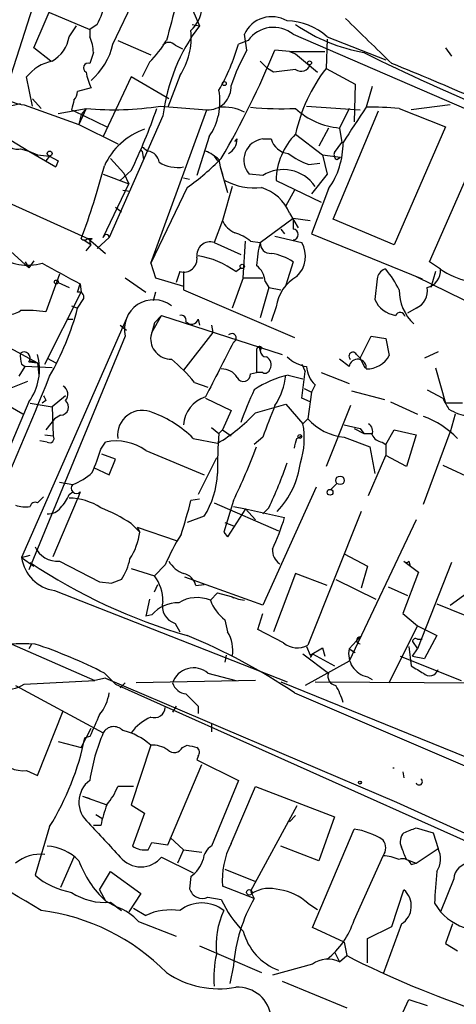
# Model space of a CAD drawing. Extents: x 2 to 73150, y -45309 to 72934.
# Drawn here: x 99 to 130, y 72660 to 72729 of the extents above; entities that cross this region are included whole.
import ezdxf

# ---------------------------------------------------------------- set-up
doc = ezdxf.new("R2010")
doc.units = 0
doc.header["$MEASUREMENT"] = 0
doc.layers.add('MAIN', color=5, linetype='CONTINUOUS')

msp = doc.modelspace()

# ---------------------------------------------------------------- linework, layer by layer
at = {"layer": 'MAIN'}
for p, q in [((100.1607, 72727.0034), (103.2087, 72734.1154)), ((105.664, 72727.2574), (107.5267, 72731.1521)), ((110.6593, 72730.8981), (111.6753, 72728.5274)), ((100.076, 72729.7974), (97.79, 72722.7701)), ((101.2613, 72729.4588), (104.0553, 72728.2734)), ((102.616, 72727.7654), (103.124, 72728.5274)), ((104.5633, 72728.6121), (104.0553, 72728.2734)), ((111.1673, 72728.6121), (111.6753, 72728.5274)), ((104.0553, 72728.2734), (104.0553, 72727.7654)), ((114.9773, 72726.8341), (114.808, 72727.9348)), ((118.1947, 72727.9348), (163.9147, 72708.1228)), ((120.5653, 72727.7654), (124.6293, 72726.1568)), ((106.0027, 72727.5114), (108.2887, 72726.4954)), ((109.982, 72727.1728), (110.49, 72726.9188)), ((115.062, 72727.5114), (114.3847, 72727.2574)), ((120.5653, 72727.5961), (120.4807, 72725.5641)), ((101.346, 72726.0721), (100.1607, 72727.0034)), ((104.3093, 72726.6648), (104.0553, 72725.9028)), ((117.9407, 72726.7494), (116.9247, 72726.8341)), ((117.9407, 72726.7494), (120.396, 72726.7494)), ((117.9407, 72726.7494), (118.364, 72726.5801)), ((118.364, 72726.5801), (119.888, 72725.3101)), ((128.778, 72727.0034), (129.2013, 72726.4108)), ((108.204, 72725.9874), (107.696, 72724.9714)), ((115.9087, 72726.0721), (116.4167, 72725.5641)), ((110.3207, 72725.0561), (109.474, 72722.8548)), ((116.84, 72725.3101), (116.4167, 72725.5641)), ((120.4807, 72725.5641), (122.5127, 72724.4634)), ((100.076, 72722.9394), (99.6527, 72724.9714)), ((106.934, 72724.9714), (104.9867, 72720.8228)), ((109.5587, 72723.4474), (106.934, 72724.9714)), ((122.5127, 72724.4634), (122.428, 72721.8388)), ((104.14, 72724.2094), (103.2087, 72723.9554)), ((123.698, 72724.2941), (123.2747, 72722.8548)), ((99.2293, 72723.1088), (97.79, 72722.7701)), ((99.4833, 72723.0241), (103.2933, 72721.6694)), ((100.076, 72723.4474), (100.6687, 72722.7701)), ((108.966, 72722.9394), (112.1833, 72722.6854)), ((119.126, 72722.9394), (122.8513, 72722.6854)), ((129.1167, 72723.0241), (126.4073, 72722.6854)), ((101.854, 72722.4314), (103.8013, 72722.7701)), ((102.7853, 72722.6854), (102.9547, 72722.6008)), ((102.9547, 72722.6008), (105.2407, 72721.5001)), ((103.8013, 72722.7701), (103.2933, 72721.6694)), ((103.4627, 72722.3468), (103.2933, 72721.6694)), ((103.8013, 72722.7701), (103.4627, 72722.3468)), ((109.1353, 72722.2621), (105.41, 72713.7954)), ((108.2887, 72712.0174), (112.1833, 72722.6854)), ((120.9887, 72715.0654), (124.1213, 72722.6008)), ((122.0893, 72722.7701), (121.412, 72721.4154)), ((125.5607, 72722.7701), (128.778, 72721.5001)), ((103.2933, 72721.6694), (106.0027, 72720.3148)), ((118.364, 72720.9921), (120.2267, 72719.5528)), ((120.65, 72721.4154), (119.9727, 72720.1454)), ((121.412, 72721.4154), (121.5813, 72720.3994)), ((128.778, 72721.5001), (125.222, 72713.2874)), ((98.552, 72720.5688), (99.822, 72719.8068)), ((112.3527, 72720.8228), (111.506, 72718.1134)), ((114.1307, 72720.4841), (114.3, 72720.6534)), ((116.078, 72720.6534), (116.6707, 72720.6534)), ((121.0733, 72719.7221), (121.5813, 72720.3994)), ((127.6773, 72712.1021), (131.2333, 72720.2301)), ((99.2293, 72719.9761), (99.822, 72719.8068)), ((99.822, 72719.8068), (100.4147, 72719.5528)), ((99.822, 72719.8068), (101.6847, 72718.7061)), ((100.4147, 72719.5528), (101.2613, 72719.4681)), ((107.696, 72719.8068), (107.7807, 72719.2141)), ((107.8653, 72719.9761), (108.1193, 72719.8068)), ((120.2267, 72719.5528), (121.4967, 72719.3834)), ((120.2267, 72719.5528), (120.5653, 72718.1981)), ((101.2613, 72719.4681), (101.0073, 72719.1294)), ((101.2613, 72719.4681), (101.854, 72719.1294)), ((101.854, 72719.1294), (101.6847, 72718.7061)), ((101.854, 72719.1294), (101.6847, 72718.7061)), ((105.4947, 72719.2988), (106.426, 72718.2828)), ((112.6913, 72719.4681), (112.9453, 72719.1294)), ((113.03, 72719.2141), (113.1147, 72718.7061)), ((119.2953, 72718.8754), (120.0573, 72718.9601)), ((121.2427, 72719.2141), (121.4967, 72719.3834)), ((104.9867, 72718.1981), (106.7647, 72717.5208)), ((106.934, 72718.4521), (106.172, 72717.7748)), ((106.426, 72718.2828), (106.7647, 72717.5208)), ((113.1147, 72718.7061), (113.284, 72718.1981)), ((113.1147, 72718.7061), (113.6227, 72716.9281)), ((116.078, 72718.1134), (115.1467, 72718.1981)), ((120.5653, 72718.1981), (119.4647, 72716.8434)), ((95.0807, 72717.6901), (103.9707, 72713.7108)), ((104.9867, 72713.7954), (106.7647, 72717.5208)), ((110.5747, 72717.9441), (110.998, 72717.8594)), ((117.0093, 72717.7748), (120.142, 72716.2508)), ((106.3413, 72717.0974), (106.8493, 72717.0128)), ((110.8287, 72717.2668), (108.2887, 72712.0174)), ((113.9613, 72717.3514), (113.284, 72714.9808)), ((118.2793, 72717.0974), (117.6867, 72715.9968)), ((120.65, 72717.1821), (119.4647, 72714.0494)), ((105.8333, 72715.9121), (106.2567, 72715.5734)), ((117.9407, 72715.4888), (118.5333, 72714.4728)), ((113.284, 72714.9808), (112.6913, 72713.4568)), ((115.9087, 72713.4568), (118.1947, 72715.1501)), ((118.1947, 72715.1501), (119.38, 72714.9808)), ((118.1947, 72715.1501), (118.1947, 72714.3881)), ((125.222, 72713.2874), (120.9887, 72715.0654)), ((117.348, 72714.3881), (117.602, 72714.0494)), ((119.4647, 72714.0494), (127.1693, 72710.9168)), ((103.632, 72713.6261), (104.14, 72713.2874)), ((104.2247, 72713.7108), (103.886, 72713.7108)), ((103.9707, 72713.7108), (105.156, 72712.6948)), ((105.41, 72713.7954), (104.5633, 72713.0334)), ((112.6913, 72713.4568), (114.554, 72712.6101)), ((114.7233, 72711.0014), (114.8927, 72713.5414)), ((115.2313, 72713.5414), (115.9087, 72713.4568)), ((116.9247, 72713.8801), (118.7873, 72713.4568)), ((98.044, 72713.2874), (99.822, 72711.6788)), ((103.8013, 72712.8641), (104.14, 72713.2874)), ((99.568, 72712.1021), (99.822, 72711.6788)), ((100.1607, 72712.1868), (99.822, 72711.6788)), ((108.2887, 72712.0174), (108.6273, 72711.0014)), ((118.1947, 72712.1021), (117.6867, 72710.4934)), ((128.4393, 72711.5941), (127.6773, 72712.1021)), ((110.3207, 72711.4248), (110.0667, 72710.6628)), ((110.5747, 72711.4248), (110.5747, 72710.1548)), ((114.2153, 72711.4248), (114.554, 72711.6788)), ((124.6293, 72711.5941), (124.5447, 72711.5941)), ((128.1007, 72711.4248), (127.762, 72710.3241)), ((101.9387, 72711.2554), (101.0073, 72708.6308)), ((101.854, 72710.6628), (102.616, 72710.3241)), ((106.5107, 72711.0014), (107.95, 72709.9854)), ((108.6273, 72711.0014), (110.5747, 72710.4088)), ((114.7233, 72711.0014), (113.9613, 72708.8848)), ((114.7233, 72711.0014), (116.078, 72711.0014)), ((116.2473, 72710.7474), (116.5013, 72710.3241)), ((124.0367, 72710.9168), (123.8673, 72709.4774)), ((126.746, 72711.0861), (131.2333, 72708.8848)), ((100.9227, 72704.9901), (103.4627, 72709.9854)), ((103.2087, 72709.9854), (103.378, 72710.5781)), ((103.378, 72710.5781), (103.4627, 72709.9854)), ((108.6273, 72709.9854), (108.458, 72709.3928)), ((110.5747, 72710.1548), (118.2793, 72706.8528)), ((116.5013, 72710.3241), (115.9087, 72708.2074)), ((116.5013, 72710.3241), (117.348, 72710.1548)), ((103.2087, 72708.8848), (103.632, 72709.5621)), ((93.8953, 72708.6308), (100.4147, 72705.0748)), ((102.7853, 72709.0541), (103.2087, 72708.8848)), ((117.0093, 72708.9694), (116.6707, 72707.9534)), ((126.746, 72708.8848), (126.1533, 72708.5461)), ((106.7647, 72708.5461), (99.314, 72691.5281)), ((102.4467, 72708.1228), (102.87, 72708.1228)), ((102.4467, 72708.1228), (102.87, 72708.1228)), ((108.5427, 72707.8688), (108.2887, 72706.9374)), ((108.3733, 72707.1914), (109.0507, 72708.3768)), ((109.0507, 72708.3768), (108.5427, 72707.8688)), ((109.0507, 72708.3768), (117.4327, 72705.6674)), ((111.5907, 72708.1228), (111.6753, 72707.6994)), ((106.172, 72707.6994), (106.5953, 72707.3608)), ((112.6067, 72707.1914), (110.5747, 72704.5668)), ((112.522, 72707.6994), (112.6067, 72707.1914)), ((106.5107, 72706.9374), (99.822, 72690.6814)), ((122.8513, 72705.4134), (123.6133, 72706.9374)), ((123.6133, 72706.9374), (124.6293, 72706.7681)), ((124.6293, 72706.7681), (124.8833, 72705.5828)), ((115.6547, 72706.0061), (115.6547, 72704.3974)), ((115.824, 72706.1754), (115.9087, 72705.9214)), ((115.9933, 72706.1754), (115.9087, 72705.9214)), ((128.27, 72705.8368), (127.3387, 72705.4134)), ((99.822, 72705.2441), (100.4147, 72705.0748)), ((99.822, 72705.1594), (100.4147, 72705.0748)), ((101.092, 72705.4134), (101.6847, 72705.0748)), ((122.0893, 72704.8208), (121.412, 72705.3288)), ((122.5973, 72705.6674), (122.8513, 72705.4134)), ((122.8513, 72705.4134), (123.19, 72704.7361)), ((99.1447, 72704.1434), (99.568, 72704.8208)), ((99.314, 72704.9901), (99.568, 72704.8208)), ((101.4307, 72704.7361), (99.568, 72704.8208)), ((100.4147, 72705.0748), (100.4993, 72704.2281)), ((118.7873, 72704.9901), (119.0413, 72704.4821)), ((118.7873, 72702.6194), (119.0413, 72704.4821)), ((128.1007, 72704.7361), (128.778, 72702.2808)), ((99.3987, 72701.5188), (94.742, 72704.1434)), ((98.4673, 72703.2968), (99.7373, 72703.8048)), ((115.2313, 72704.3128), (115.6547, 72704.3974)), ((116.078, 72704.3974), (115.6547, 72704.3974)), ((117.856, 72704.2281), (118.872, 72703.9741)), ((120.142, 72704.3974), (122.0893, 72703.6354)), ((111.3367, 72703.7201), (112.268, 72703.3814)), ((118.9567, 72703.2968), (119.4647, 72703.0428)), ((119.7187, 72703.5508), (119.4647, 72703.0428)), ((122.2587, 72703.1274), (124.5447, 72702.5348)), ((127.508, 72703.2121), (128.6087, 72702.6194)), ((101.0073, 72702.4501), (100.7533, 72702.2808)), ((102.362, 72702.7888), (101.4307, 72702.0268)), ((112.0987, 72702.6194), (113.8767, 72701.7728)), ((119.38, 72702.3654), (118.7873, 72702.6194)), ((119.4647, 72703.0428), (119.2107, 72701.1801)), ((99.822, 72702.3654), (96.266, 72693.9834)), ((99.9067, 72702.2808), (101.4307, 72702.0268)), ((101.4307, 72702.0268), (101.5153, 72699.9948)), ((113.8767, 72701.7728), (113.284, 72700.4181)), ((115.57, 72701.6034), (117.6867, 72702.1961)), ((117.6867, 72702.1961), (118.872, 72700.8414)), ((122.174, 72702.1114), (120.4807, 72697.8781)), ((124.968, 72702.3654), (126.8307, 72701.5188)), ((129.9633, 72702.2808), (128.778, 72702.2808)), ((101.6, 72701.1801), (101.0073, 72700.4181)), ((102.0233, 72701.4341), (101.6, 72701.1801)), ((118.872, 72700.8414), (119.2107, 72701.1801)), ((129.4553, 72701.5188), (129.1167, 72700.2488)), ((112.522, 72700.5874), (113.03, 72700.1641)), ((113.284, 72700.4181), (113.03, 72700.1641)), ((113.284, 72700.4181), (113.8767, 72699.9948)), ((121.7507, 72700.7568), (122.8513, 72700.5028)), ((122.428, 72700.5028), (123.1053, 72700.1641)), ((122.8513, 72700.5028), (123.1053, 72700.1641)), ((124.6293, 72699.4021), (125.222, 72700.4181)), ((125.222, 72700.4181), (126.746, 72700.0794)), ((101.092, 72699.5714), (100.584, 72699.6561)), ((100.9227, 72700.0794), (101.5153, 72699.9948)), ((111.252, 72699.8254), (112.9453, 72699.4868)), ((116.078, 72699.9101), (115.4853, 72699.4021)), ((118.4487, 72699.8254), (118.7873, 72699.9948)), ((121.7507, 72699.9101), (123.5287, 72699.2328)), ((123.1053, 72700.1641), (123.698, 72700.1641)), ((126.746, 72700.0794), (126.0687, 72697.8781)), ((127.254, 72695.2534), (129.1167, 72700.2488)), ((104.8173, 72699.0634), (105.156, 72699.5714)), ((107.95, 72698.9788), (112.014, 72697.2854)), ((123.5287, 72699.2328), (123.8673, 72697.3701)), ((124.3753, 72699.5714), (124.6293, 72699.4021)), ((124.6293, 72699.4021), (124.6293, 72698.6401)), ((105.8333, 72698.3861), (104.902, 72698.7248)), ((105.41, 72697.2854), (105.8333, 72698.3861)), ((112.8607, 72698.4708), (111.5907, 72695.9308)), ((123.444, 72695.8461), (124.6293, 72698.6401)), ((126.0687, 72697.8781), (124.6293, 72698.6401)), ((104.3093, 72697.7934), (105.41, 72697.2854)), ((128.6087, 72697.9628), (130.81, 72696.9468)), ((101.9387, 72696.7774), (102.87, 72696.6081)), ((119.8033, 72696.4388), (116.078, 72688.2261)), ((121.2427, 72696.6928), (120.8193, 72696.2694)), ((100.838, 72695.7614), (100.4147, 72695.3381)), ((101.5153, 72691.6128), (103.2087, 72695.5921)), ((102.616, 72695.9308), (102.87, 72696.1001)), ((103.378, 72696.1001), (103.2087, 72695.5921)), ((111.6753, 72695.5921), (111.0827, 72695.5074)), ((112.6913, 72695.3381), (117.1787, 72693.3908)), ((114.046, 72695.5074), (113.3687, 72693.3061)), ((114.8927, 72694.9148), (113.6227, 72692.9674)), ((114.046, 72695.0841), (114.8927, 72694.9148)), ((114.8927, 72694.9148), (115.57, 72694.1528)), ((114.8927, 72694.9148), (117.602, 72694.3221)), ((116.5013, 72694.9994), (116.078, 72694.5761)), ((112.014, 72694.4068), (110.8287, 72693.9834)), ((122.936, 72694.7454), (119.2107, 72685.4321)), ((106.934, 72693.8988), (107.5267, 72693.3061)), ((107.3573, 72693.6448), (107.5267, 72693.3061)), ((107.3573, 72693.6448), (110.0667, 72692.7134)), ((113.4533, 72693.9834), (114.046, 72693.7294)), ((126.746, 72694.1528), (122.0893, 72684.3314)), ((113.3687, 72693.3061), (113.6227, 72692.9674)), ((113.3687, 72693.3061), (113.6227, 72692.9674)), ((99.314, 72691.5281), (99.9067, 72691.6974)), ((99.314, 72691.5281), (100.1607, 72690.9354)), ((121.7507, 72691.7821), (123.3593, 72690.9354)), ((101.9387, 72691.2741), (104.7327, 72689.8348)), ((106.934, 72690.7661), (108.5427, 72690.2581)), ((109.3047, 72691.0201), (108.5427, 72690.2581)), ((123.3593, 72690.9354), (122.936, 72689.4114)), ((125.8993, 72691.2741), (126.9153, 72690.5121)), ((126.238, 72691.2741), (126.3227, 72690.9354)), ((129.2013, 72691.1894), (126.8307, 72685.1781)), ((116.078, 72688.2261), (110.6593, 72690.1734)), ((118.364, 72690.4274), (116.84, 72686.3634)), ((120.5653, 72689.5808), (118.364, 72690.4274)), ((126.9153, 72690.5121), (125.8147, 72687.6334)), ((104.7327, 72689.8348), (105.5793, 72689.7501)), ((104.7327, 72689.8348), (105.5793, 72689.7501)), ((106.2567, 72690.0041), (105.5793, 72689.7501)), ((108.5427, 72689.1574), (108.7967, 72689.6654)), ((111.4213, 72689.5808), (112.014, 72689.6654)), ((121.158, 72690.0041), (123.952, 72688.6494)), ((124.7987, 72689.4961), (126.1533, 72688.9034)), ((101.6, 72689.2421), (117.7713, 72682.8921)), ((112.4373, 72688.5648), (112.9453, 72689.0728)), ((112.9453, 72689.0728), (113.8767, 72688.8188)), ((113.8767, 72688.8188), (114.3847, 72688.6494)), ((113.8767, 72688.8188), (114.046, 72688.7341)), ((129.1167, 72688.2261), (130.302, 72689.0728)), ((108.204, 72688.6494), (107.95, 72687.4641)), ((114.3847, 72688.6494), (114.808, 72688.5648)), ((128.1853, 72688.3108), (133.858, 72686.0248)), ((108.3733, 72687.5488), (107.95, 72687.4641)), ((115.7393, 72686.5328), (116.078, 72687.6334)), ((125.8147, 72687.6334), (126.8307, 72686.7868)), ((109.982, 72686.9561), (110.3207, 72686.3634)), ((113.4533, 72687.2101), (113.6227, 72686.3634)), ((124.8833, 72682.8074), (126.8307, 72686.7868)), ((126.8307, 72686.7868), (128.1853, 72686.1094)), ((117.5173, 72685.6014), (115.7393, 72686.5328)), ((122.8513, 72686.0248), (122.0893, 72685.1781)), ((128.1853, 72686.1094), (127.3387, 72684.5008)), ((98.6367, 72685.5168), (104.394, 72682.9768)), ((99.9913, 72685.5168), (99.822, 72685.1781)), ((119.126, 72685.3474), (119.38, 72684.7548)), ((126.238, 72685.3474), (126.4073, 72683.9928)), ((126.492, 72685.6861), (126.8307, 72685.1781)), ((126.8307, 72685.8554), (127.1693, 72685.8554)), ((113.538, 72684.7548), (113.4533, 72684.2468)), ((118.872, 72684.8394), (120.65, 72683.4848)), ((119.38, 72684.7548), (120.2267, 72685.2628)), ((119.5493, 72684.8394), (119.38, 72684.5854)), ((119.5493, 72684.8394), (121.0733, 72683.9928)), ((120.2267, 72685.2628), (120.396, 72684.6701)), ((122.0893, 72685.1781), (122.5127, 72684.9241)), ((125.6453, 72684.6701), (129.8787, 72682.9768)), ((126.492, 72684.6701), (126.8307, 72685.1781)), ((126.492, 72684.6701), (127.3387, 72684.5008)), ((122.0893, 72684.3314), (119.0413, 72682.6381)), ((105.0713, 72683.4848), (105.8333, 72682.7228)), ((112.268, 72683.4848), (114.2153, 72682.9768)), ((123.3593, 72683.2308), (123.698, 72683.0614)), ((98.8907, 72682.6381), (104.9867, 72679.3361)), ((99.4833, 72682.7228), (104.394, 72682.9768)), ((105.156, 72683.1461), (104.394, 72682.9768)), ((105.156, 72683.1461), (125.3913, 72674.5101)), ((105.8333, 72682.7228), (137.2447, 72668.6681)), ((106.5107, 72682.8074), (106.172, 72682.4688)), ((115.57, 72682.9768), (107.2727, 72682.8074)), ((117.348, 72682.8921), (149.1827, 72669.9381)), ((119.7187, 72682.8921), (134.7893, 72682.8074)), ((118.2793, 72682.1301), (149.2673, 72668.8374)), ((110.0667, 72681.1988), (109.8127, 72680.7754)), ((111.5907, 72681.1988), (111.5907, 72680.6908)), ((100.4147, 72676.3728), (102.1927, 72680.8601)), ((112.522, 72680.0134), (112.522, 72679.4208)), ((103.4627, 72678.3201), (104.14, 72679.6748)), ((101.854, 72678.7434), (103.4627, 72678.3201)), ((104.0553, 72679.0821), (103.7167, 72678.9974)), ((108.2887, 72678.4894), (106.934, 72674.3408)), ((110.49, 72678.3201), (110.8287, 72678.4894)), ((109.474, 72671.5468), (111.8447, 72677.1348)), ((111.5907, 72677.7274), (111.506, 72677.4734)), ((111.506, 72677.4734), (114.3847, 72676.0341)), ((99.6527, 72676.7114), (100.4147, 72676.3728)), ((125.8147, 72676.6268), (125.8993, 72676.2034)), ((114.3847, 72676.0341), (112.522, 72671.4621)), ((107.1033, 72675.6108), (106.0027, 72675.6108)), ((113.8767, 72671.6314), (115.57, 72675.6108)), ((115.57, 72675.6108), (121.0733, 72673.4941)), ((103.5473, 72674.9334), (104.0553, 72674.7641)), ((103.5473, 72674.9334), (105.2407, 72674.3408)), ((106.934, 72674.3408), (107.8653, 72673.7481)), ((125.3913, 72674.5101), (131.572, 72671.7161)), ((104.4787, 72673.6634), (104.902, 72673.4094)), ((107.8653, 72673.7481), (107.0187, 72671.4621)), ((118.4487, 72674.2561), (115.2313, 72668.3294)), ((118.364, 72673.5788), (117.9407, 72673.1554)), ((121.0733, 72673.4941), (119.9727, 72670.4461)), ((101.2613, 72672.8168), (100.2453, 72669.4301)), ((104.8173, 72672.9014), (104.3093, 72672.9014)), ((119.5493, 72665.7894), (122.428, 72672.6474)), ((126.746, 72672.7321), (127.9313, 72672.3934)), ((127.9313, 72672.3934), (128.27, 72671.2928)), ((108.1193, 72671.2081), (108.3733, 72671.7161)), ((108.3733, 72671.7161), (109.474, 72671.5468)), ((109.6433, 72672.0548), (110.5747, 72671.2081)), ((110.5747, 72671.2081), (110.1513, 72670.2768)), ((110.5747, 72671.2081), (111.8447, 72671.0388)), ((119.9727, 72670.4461), (117.348, 72671.4621)), ((126.746, 72670.2768), (128.27, 72671.2928)), ((102.9547, 72670.7001), (102.0233, 72668.5834)), ((109.0507, 72670.7001), (111.252, 72669.5994)), ((122.428, 72666.2974), (124.46, 72670.7848)), ((126.0687, 72670.5308), (126.746, 72670.2768)), ((126.4073, 72670.1921), (126.746, 72670.2768)), ((104.7327, 72668.4141), (105.4947, 72669.6841)), ((105.4947, 72669.6841), (107.6113, 72668.1601)), ((113.4533, 72669.8534), (115.57, 72669.0068)), ((111.0827, 72669.3454), (110.998, 72668.4988)), ((129.3707, 72669.1761), (128.4393, 72666.8901)), ((104.7327, 72668.4141), (105.156, 72667.6521)), ((107.6113, 72668.1601), (106.7647, 72666.8901)), ((115.4853, 72667.8214), (113.284, 72668.6681)), ((115.2313, 72668.3294), (115.4853, 72667.8214)), ((125.0527, 72665.8741), (125.8993, 72668.4141)), ((105.156, 72667.6521), (105.918, 72667.2288)), ((105.4947, 72667.5674), (106.2567, 72666.9748)), ((112.268, 72667.9061), (113.1993, 72667.7368)), ((119.2107, 72667.4828), (119.888, 72667.0594)), ((128.016, 72667.4828), (128.4393, 72666.8901)), ((105.918, 72667.2288), (106.2567, 72666.9748)), ((107.1033, 72667.1441), (107.95, 72666.6361)), ((107.442, 72666.2128), (110.0667, 72665.1968)), ((121.7507, 72664.7734), (119.5493, 72665.7894)), ((123.3593, 72665.0274), (125.0527, 72665.8741)), ((125.73, 72666.0434), (124.46, 72662.5721)), ((129.286, 72666.0434), (128.778, 72664.6888)), ((121.7507, 72664.7734), (121.92, 72663.8421)), ((123.3593, 72663.3341), (123.3593, 72665.0274)), ((111.6753, 72664.5194), (115.9933, 72662.6568)), ((121.0733, 72664.0961), (121.412, 72663.4188)), ((128.778, 72664.6888), (129.6247, 72664.1808)), ((121.412, 72663.4188), (121.92, 72663.8421)), ((114.046, 72663.1648), (113.792, 72661.8948)), ((119.5493, 72663.2494), (116.7553, 72662.4874)), ((117.4327, 72662.0641), (121.92, 72660.2014)), ((125.3913, 72658.9314), (126.238, 72660.7941)), ((126.238, 72660.7941), (127.508, 72660.3708))]:
    msp.add_line(p, q, dxfattribs=at)
for centre, radius in [((119.3376, 72725.9451), 0.1338), ((113.411, 72724.5058), 0.1338), ((101.2613, 72719.6375), 0.1693), ((114.6598, 72711.7847), 0.1496), ((101.727, 72710.7051), 0.1338), ((118.6603, 72699.9525), 0.1338), ((121.4543, 72696.9045), 0.2993), ((120.76, 72696.0748), 0.2035), ((122.8372, 72675.8789), 0.0997), ((115.1466, 72668.2448), 0.1893)]:
    msp.add_circle(centre, radius, dxfattribs=at)
for centre, radius, start, end in [((109.3753, 72729.995), 2.4854, 313.389307, 34.593532), ((98.5501, 72731.7411), 6.7786, 332.50955, 347.039468), ((744.7399, 72559.4282), 657.208, 164.9525874, 165.1817659), ((116.7042, 72727.0813), 2.0794, 59.125552, 155.766978), ((122.2035, 72720.6117), 13.172, 143.062071, 172.802147), ((117.7235, 72724.6483), 4.2181, 47.645173, 89.350699), ((125.3029, 72738.7613), 12.2945, 235.639999, 259.70324), ((505.9707, 73120.3507), 548.35, 225.530487, 225.999693), ((100.2675, 72728.1478), 2.3794, 299.265802, 350.751842), ((101.161, 72726.5178), 3.1517, 2.673305, 23.318658), ((106.3159, 72727.6892), 4.7929, 326.67564, 5.983226), ((116.8293, 72726.2365), 2.1792, 51.201399, 144.193964), ((100.9594, 72728.353), 4.8305, 311.181016, 346.890697), ((101.7723, 72732.2126), 8.951, 315.93471, 328.317183), ((109.5586, 72726.8127), 0.5557, 40.381031, 139.61229), ((101.1042, 72730.9555), 13.7858, 329.89189, 344.439559), ((58.4803, 72751.04), 63.2588, 329.882992, 337.502145), ((129.1543, 72719.0049), 16.1952, 151.090474, 160.620663), ((190.6894, 72863.4732), 152.5914, 243.710375, 247.481351), ((102.1388, 72722.9418), 3.2094, 102.746264, 140.77252), ((103.9284, 72725.6064), 0.3224, 66.82241, 246.782742), ((118.745, 72726.0298), 0.6694, 235.308095, 341.562344), ((42.0622, 72520.2704), 221.7478, 66.384219, 68.021653), ((108.075, 72726.0227), 4.3327, 189.466453, 204.740875), ((159.9267, 72344.3978), 383.3414, 96.224367, 96.453552), ((129.6056, 72718.5636), 11.5009, 142.505067, 167.809836), ((99.9464, 72726.4705), 3.4774, 210.274821, 262.346887), ((112.2821, 72724.28), 1.5977, 266.454537, 3.545463), ((102.2517, 72724.0148), 0.9588, 317.155503, 356.448267), ((108.8709, 72723.2357), 4.2362, 325.277901, 10.946267), ((272.2199, 72680.6741), 174.5653, 165.845177, 166.07436), ((105.6986, 72743.7519), 21.0674, 264.833025, 278.922166), ((71.8922, 72735.4061), 38.9277, 334.181273, 341.058553), ((113.3489, 72719.6926), 3.1782, 62.671437, 95.758667), ((117.5604, 72751.0242), 28.2655, 265.273426, 271.629161), ((121.8967, 72726.6122), 5.2194, 227.40236, 264.671499), ((196.0404, 72673.4263), 87.966, 145.8124, 147.724469), ((123.8245, 72706.8026), 16.0616, 83.794417, 91.961657), ((98.9894, 72720.8086), 0.8664, 173.451663, 286.075298), ((109.4579, 72716.7722), 4.8288, 109.257456, 155.289334), ((121.7285, 72717.6815), 4.7202, 135.462641, 178.867393), ((113.0979, 72720.6738), 1.2023, 300.455397, 359.027767), ((116.2425, 72719.1867), 1.4758, 96.399353, 222.055891), ((118.0158, 72721.0233), 1.395, 195.376152, 263.422606), ((116.2172, 72720.351), 5.449, 324.439954, 0.508927), ((107.7383, 72719.9338), 0.1339, 18.421413, 251.578587), ((107.9923, 72718.9178), 0.898, 8.130102, 81.869898), ((111.1812, 72717.3371), 2.6346, 45.433655, 69.619837), ((121.2725, 72724.3503), 5.821, 234.060697, 250.143371), ((121.412, 72719.5528), 0.3787, 153.441716, 243.441716), ((110.1579, 72721.0248), 2.3559, 237.188203, 280.190426), ((99.7195, 72732.626), 18.9557, 305.877948, 315.326155), ((48.1039, 72734.0351), 58.9718, 339.839913, 345.018834), ((117.5017, 72715.8371), 2.6848, 34.334644, 122.023706), ((115.5207, 72721.5078), 4.2673, 241.021557, 276.358578), ((115.1076, 72714.3413), 3.0566, 22.049589, 73.156224), ((114.7237, 72715.5738), 1.557, 202.38634, 247.61366), ((113.0812, 72710.8671), 3.4314, 51.201202, 72.190762), ((118.1735, 72714.0071), 0.3816, 273.184827, 86.815173), ((103.6744, 72713.9223), 0.2992, 224.972923, 315.013542), ((104.2882, 72713.4779), 0.2414, 105.250955, 232.11877), ((105.1984, 72713.7954), 0.2117, 0, 180), ((112.43, 72712.5622), 0.932, 73.717663, 187.48495), ((122.5115, 72711.5899), 6.8617, 164.212085, 177.843486), ((116.6283, 72713.4144), 0.7208, 176.627938, 273.372062), ((117.1364, 72712.4831), 1.9167, 313.209363, 30.532083), ((116.099, 72708.9691), 3.7693, 56.220977, 81.276142), ((99.7428, 72715.2516), 3.3884, 231.222674, 287.350998), ((134.1115, 72769.7363), 66.6651, 239.974561, 242.547502), ((110.5821, 72712.3193), 0.9319, 253.710038, 7.491847), ((110.5844, 72706.4459), 6.1622, 53.89832, 80.601419), ((114.7072, 72710.6281), 1.5447, 4.429429, 52.16568), ((124.8468, 72710.8383), 0.8139, 111.787031, 174.465227), ((119.8521, 72707.4817), 6.3034, 25.091739, 40.723153), ((127.251, 72711.4891), 1.1929, 282.440252, 5.049628), ((131.6535, 72716.3605), 5.7489, 236.006423, 277.649044), ((119.9063, 72708.5472), 2.9276, 119.860431, 171.708261), ((103.3075, 72709.6609), 0.3392, 343.066164, 106.933836), ((128.9066, 72710.1857), 3.346, 180.529122, 225.86818), ((126.2412, 72710.0734), 1.2914, 293.010996, 11.194205), ((108.5001, 72707.417), 2.0464, 53.128422, 193.554104), ((125.6292, 72710.2902), 1.9403, 204.764829, 260.432823), ((98.4836, 72709.6369), 1.1854, 209.447533, 308.980618), ((99.6527, 72698.8887), 9.8358, 82.084006, 92.46716), ((83.3334, 72714.2774), 20.5939, 330.522079, 344.819867), ((125.6312, 72708.2215), 0.3597, 11.316179, 154.425042), ((110.4053, 72708.0381), 0.3491, 345.959776, 104.024302), ((111.125, 72708.2499), 0.4828, 217.890597, 344.734472), ((109.7294, 72706.7783), 1.4495, 173.698223, 269.944661), ((1065.5623, 72217.7892), 1069.6893, 152.8137229, 153.0429081), ((113.9275, 72706.802), 0.3113, 292.372127, 135.013013), ((99.4833, 72705.4134), 0.4234, 323.132809, 126.867191), ((115.8663, 72706.0061), 0.2116, 53.124688, 180), ((115.8588, 72705.9713), 0.207, 99.676145, 170.323855), ((116.3321, 72705.9215), 0.4234, 180.013532, 269.986468), ((122.3518, 72705.5405), 0.2765, 27.334636, 229.974184), ((100.7975, 72705.5407), 1.5824, 172.322568, 200.362373), ((96.6872, 72704.6323), 3.8686, 324.127795, 15.519592), ((102.915, 72696.9071), 10.8325, 38.97222, 51.02778), ((116.0358, 72704.9478), 0.625, 331.688068, 61.708558), ((119.5491, 72707.3606), 2.5748, 226.332878, 260.542068), ((122.682, 72704.7361), 0.5987, 351.867191, 171.867191), ((123.2641, 72706.5245), 1.8731, 270.324237, 329.818424), ((113.2557, 72703.4376), 1.2151, 30.746223, 92.660372), ((116.2332, 72704.722), 0.3598, 244.446281, 348.683821), ((121.0343, 72704.9381), 1.9119, 183.51745, 226.519532), ((-292.8728, 72864.4131), 425.4739, 336.461174, 337.871498), ((114.7422, 72704.272), 0.4909, 205.740333, 4.768489), ((119.5917, 72696.9041), 7.5268, 103.332445, 123.063438), ((112.9206, 72704.7484), 4.7944, 326.6321, 353.769873), ((101.8822, 72702.8923), 0.6524, 317.33528, 61.580881), ((145.3108, 72689.7287), 32.7317, 155.673404, 159.995328), ((185.5676, 72744.9294), 94.6305, 206.443636, 206.6729), ((102.0113, 72702.0026), 0.5685, 271.20923, 51.914657), ((112.694, 72700.6682), 2.1211, 106.298993, 177.606072), ((133.7728, 72704.9896), 5.6821, 204.654006, 213.452348), ((107.7085, 72700.0541), 1.7211, 64.183841, 187.636222), ((666.856, 72489.3243), 589.6633, 158.8468531, 159.0760236), ((131.0919, 72705.2903), 4.0035, 239.03428, 259.854648), ((105.7066, 72694.1955), 7.9024, 45.433223, 69.624283), ((106.8527, 72709.7276), 11.9161, 300.749852, 317.016928), ((122.1175, 72703.8187), 3.9258, 222.231081, 264.638817), ((125.1294, 72695.4385), 6.2811, 44.300786, 70.229652), ((113.6149, 72699.81), 5.3573, 341.748018, 11.099979), ((123.0631, 72700.2911), 0.6693, 341.559637, 55.310261), ((101.2613, 72699.8254), 0.3053, 236.315138, 33.700477), ((139.5221, 72697.9627), 26.5834, 175.249836, 181.277349), ((-50.9374, 72741.8309), 174.5168, 345.843161, 346.072376), ((124.4541, 72700.3819), 0.8144, 201.805329, 264.446932), ((90.8284, 72703.3034), 14.6174, 336.414725, 343.138077), ((105.8757, 72696.0818), 3.563, 54.396709, 101.653368), ((69.3063, 72717.0369), 49.6504, 334.302354, 338.986408), ((93.161, 72706.2853), 25.9257, 334.194512, 341.67037), ((112.6773, 72698.9188), 6.0765, 316.622372, 352.561315), ((101.2178, 72700.7587), 4.4674, 291.705668, 312.305524), ((106.4038, 72697.798), 6.5555, 328.848279, 356.257436), ((103.124, 72696.3541), 0.3592, 135, 315), ((100.1469, 72696.8477), 2.6338, 315.432244, 339.627527), ((102.5381, 72691.5081), 4.1694, 56.862584, 88.929445), ((99.5681, 72697.1581), 2.1015, 251.195173, 279.272272), ((100.2454, 72695.0417), 0.3413, 60.265529, 172.864574), ((101.1788, 72695.6212), 1.0487, 265.252239, 323.636019), ((100.1446, 72683.427), 12.4802, 57.042609, 68.012145), ((79.5237, 72703.2433), 32.4933, 341.878484, 346.226943), ((101.2301, 72699.3558), 17.1283, 335.013702, 342.909445), ((102.9952, 72693.8995), 4.5702, 327.491885, 352.539567), ((120.8771, 72686.3474), 12.4802, 147.042609, 158.012145), ((101.836, 72693.0221), 1.751, 204.710694, 273.362426), ((117.8559, 72692.0361), 1.1039, 175.599304, 237.530798), ((101.981, 72691.9091), 2.6941, 188.130102, 261.869898), ((102.7159, 72692.3036), 4.222, 326.999117, 348.244), ((121.7775, 72723.9305), 39.374, 236.257385, 253.854841), ((111.2016, 72692.2126), 1.8921, 209.736994, 250.650503), ((126.0687, 72691.401), 0.2117, 216.837414, 323.14635), ((106.3416, 72688.5367), 2.7943, 358.839354, 38.027666), ((110.3633, 72689.3694), 1.0789, 11.299518, 78.700482), ((111.5061, 72686.2785), 2.4687, 67.839147, 120.96296), ((110.2173, 72685.9642), 2.4313, 89.559308, 139.326624), ((110.3571, 72688.1617), 1.2626, 165.393635, 252.717442), ((115.3171, 72689.6663), 3.0833, 200.931445, 232.808249), ((94.9282, 72647.3736), 41.8723, 56.104882, 67.682541), ((111.6762, 72685.0937), 2.324, 349.498018, 33.11637), ((122.8514, 72685.7707), 0.2434, 90.02354, 269.976451), ((99.4409, 72672.6625), 12.8794, 86.419198, 101.950496), ((90.2094, 72654.9348), 32.1866, 62.500457, 71.832046), ((118.4938, 72686.8153), 1.5579, 231.185688, 297.397297), ((126.7037, 72685.6861), 0.2117, 53.124688, 180), ((123.6979, 72684.8394), 1.6439, 168.109726, 258.113137), ((253.8195, 72895.3952), 246.8296, 238.922635, 239.151838), ((111.2655, 72682.3299), 1.5293, 49.040695, 161.805564), ((121.2479, 72683.2678), 0.6361, 160.052295, 261.874993), ((127.6834, 72683.9263), 0.6159, 225.795998, 342.274114), ((97.9012, 72685.4527), 3.1553, 236.969205, 300.094224), ((110.8626, 72683.1405), 1.1015, 197.602583, 263.818923), ((117.0643, 72680.1821), 4.7739, 15.436803, 30.961492), ((102.2861, 72682.6059), 3.1599, 320.73815, 351.339859), ((322.8047, 72893.2844), 299.3187, 224.888779, 225.117975), ((485.3937, 72510.4942), 416.9423, 155.920822, 156.150005), ((108.5428, 72681.1564), 0.7631, 250.55122, 356.822252), ((109.6296, 72677.4025), 3.3174, 113.841312, 144.347479), ((117.2296, 72674.1004), 13.3154, 156.845932, 171.649853), ((105.7255, 72678.9283), 0.8439, 43.141865, 151.102349), ((105.3226, 72675.1785), 4.4452, 48.144137, 76.751878), ((84.9784, 72682.8636), 19.133, 328.324775, 348.341978), ((108.4015, 72676.6404), 1.8524, 54.622323, 93.491057), ((153.4997, 72847.759), 174.5652, 255.851163, 256.080306), ((109.9219, 72678.5963), 0.6317, 224.846083, 334.071813), ((111.2788, 72677.9852), 0.4047, 320.42467, 55.846581), ((99.4833, 72679.1665), 2.4609, 220.8114, 273.947109), ((125.1796, 72676.6263), 0.258, 80.541329, 99.436765), ((105.1804, 72674.5191), 1.8871, 126.599067, 230.129507), ((126.9577, 72675.9354), 0.2231, 198.443068, 55.298349), ((101.5989, 72677.3895), 4.7494, 320.065919, 338.00616), ((114.4004, 72670.8645), 9.7972, 159.217186, 168.000291), ((697.7468, 73222.2108), 808.7798, 222.7634745, 222.9926571), ((121.5971, 72667.3413), 5.3708, 57.788016, 81.100138), ((126.5133, 72671.769), 0.8757, 134.518845, 206.562125), ((41.6597, 72884.2076), 227.9508, 291.687971, 291.917186), ((118.6606, 72669.1336), 5.3967, 152.429755, 184.948265), ((123.656, 72671.3351), 0.9743, 325.610204, 34.389796), ((66.8484, 72612.6043), 64.031, 58.116983, 67.003877), ((100.565, 72668.3157), 2.5786, 82.026385, 130.489227), ((100.8757, 72668.1009), 3.3682, 44.129106, 86.317978), ((107.8877, 72672.7161), 1.5257, 235.27872, 278.731315), ((113.1568, 72670.4038), 1.2341, 120.95659, 174.093063), ((-85.7419, 72586.2826), 227.9506, 21.690314, 21.919506), ((126.7942, 72670.5639), 1.646, 327.688728, 26.28484), ((109.8775, 72672.8177), 6.9983, 199.808798, 227.571832), ((107.6114, 72671.8695), 1.8546, 219.091161, 320.90689), ((109.7282, 72671.2078), 2.3029, 306.027922, 342.90349), ((124.3115, 72667.6294), 3.1589, 66.705668, 87.305524), ((125.8146, 72669.9381), 0.6448, 23.197424, 113.189256), ((130.5306, 72669.1169), 1.1614, 92.926704, 177.078223), ((678.4022, 72626.2602), 551.9278, 175.487489, 175.716682), ((103.6693, 72673.4532), 5.2829, 229.599393, 260.367223), ((105.0679, 72671.6176), 4.0726, 235.911152, 276.015486), ((111.8855, 72668.7434), 0.9206, 195.408507, 294.55213), ((116.5652, 72666.1748), 2.3456, 72.685174, 122.179121), ((116.7944, 72664.9319), 3.5136, 46.552208, 82.330896), ((124.9345, 72667.2916), 1.4802, 302.510085, 49.320611), ((111.8447, 72665.0565), 2.45, 51.534494, 128.465506), ((120.1682, 72670.9331), 7.6669, 204.638652, 224.750582), ((125.3209, 72662.2306), 11.3135, 150.385022, 175.263485), ((98.8426, 72652.3217), 14.7664, 44.419429, 82.896304), ((104.7322, 72663.799), 3.629, 41.69359, 70.927969), ((109.6857, 72662.9533), 4.0713, 81.027008, 115.234456), ((118.6438, 72664.5293), 5.8144, 155.127886, 185.947782), ((131.4553, 72669.6264), 4.0723, 222.216241, 259.673257), ((116.8674, 72668.1254), 5.8533, 309.180038, 341.80216), ((118.5773, 72666.561), 3.9881, 194.901803, 249.47069), ((-71.3495, 72389.4107), 317.5697, 54.545075, 60.153347), ((119.9282, 72662.2757), 7.2578, 166.850474, 184.348451), ((120.6202, 72661.8001), 1.802, 63.934063, 126.461008), ((152.5617, 72724.0321), 67.5407, 243.020134, 251.591743), ((113.0491, 72668.0713), 6.5354, 235.944226, 280.279127), ((114.3525, 72659.3175), 2.3273, 5.092795, 93.379616)]:
    msp.add_arc(centre, radius, start, end, dxfattribs=at)

doc.saveas('drawing.dxf')
